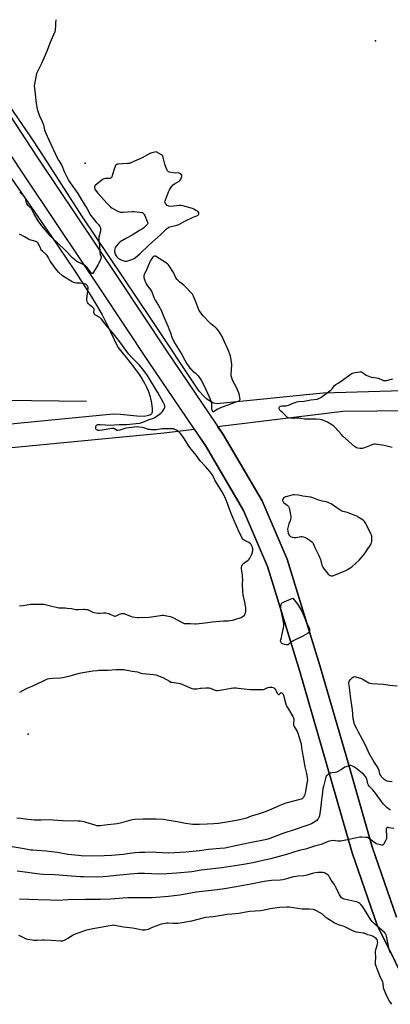
# Model space of a CAD drawing. Units: inches. Extents: x 1171771 to 1177771, y 553458 to 557458.
# Drawn here: x 1174537 to 1174864, y 554914 to 555784 of the extents above; entities that cross this region are included whole.
import ezdxf

# ---------------------------------------------------------------- set-up
doc = ezdxf.new("R2010")
doc.units = ezdxf.units.IN
doc.header["$MEASUREMENT"] = 0
for name, color, linetype in [('ELEV-Spot Elevation', 7, 'Continuous'), ('HYDRO-Single Line Stream', 4, 'Continuous'), ('NTRL-Farm Land', 3, 'Continuous'), ('NTRL-Pasture Land', 2, 'Continuous'), ('TRANS-Road', 130, 'Continuous'), ('Undefined', 1, 'Continuous')]:
    doc.layers.add(name, color=color, linetype=linetype)

msp = doc.modelspace()

# ---------------------------------------------------------------- linework, layer by layer
at = {"layer": 'ELEV-Spot Elevation'}
for p in [(1174851.33, 555765.85, 217.03), (1174594.99, 555657.43, 216.32), (1174544.75, 555152.62, 218.26)]:
    msp.add_point(p, dxfattribs=at)
at = {"layer": 'HYDRO-Single Line Stream'}
msp.add_lwpolyline([(1174596.39, 555446.9), (1174232.47, 555451.3), (1173915.72, 555461.21), (1173864.52, 555463.47), (1173857.23, 555465.47)], dxfattribs=at)
at = {"layer": 'NTRL-Farm Land'}
for points in [[(1174869.96, 554990.87), (1174848.37, 555053.25), (1174826.05, 555131.45), (1174802.3, 555213.3), (1174780.2, 555285.36), (1174773.39, 555307.39), (1174751.38, 555358.95), (1174716.91, 555417.66), (1174712.05, 555424.88), (1174822.56, 555438.28), (1174973.26, 555439.81)], [(1173957.66, 555353.52), (1174187.34, 555369.46), (1174450.47, 555398.66), (1174664.89, 555419.17), (1174691.47, 555422.39), (1174701.28, 555407.82), (1174734.86, 555350.62), (1174756.03, 555301.03), (1174762.56, 555279.93), (1174784.61, 555208.03), (1174808.31, 555126.35), (1174830.76, 555047.69), (1174852.9, 554983.73), (1174884.68, 554919.47)]]:
    msp.add_lwpolyline(points, dxfattribs=at)
at = {"layer": 'NTRL-Pasture Land'}
for points in [[(1174905.23, 555457.27), (1174805.19, 555454.24), (1174711.29, 555444.89), (1174708.58, 555445.43), (1174705.82, 555446.85), (1174702.66, 555448.99), (1174699.75, 555451.66), (1174695.62, 555456.04), (1174653.06, 555520.13), (1174592.04, 555610.91), (1174556.15, 555667.11), (1174547.16, 555680.9), (1174539.57, 555692.19), (1174525.38, 555712.73), (1174514.03, 555728.78), (1174504.47, 555741.8), (1174496.96, 555751.44), (1174484.95, 555765.74), (1174472.59, 555779.7), (1174462.02, 555790.88)], [(1174511.38, 555670.76), (1174541.31, 555627.84), (1174565.53, 555592.85), (1174585.8, 555562.68), (1174600.67, 555539.48), (1174606.01, 555530.61), (1174610.05, 555523.41), (1174614.18, 555515.13), (1174623.81, 555494.8), (1174634.82, 555481.44), (1174642.12, 555471.7), (1174645.08, 555467.23), (1174647.48, 555463.13), (1174649.37, 555459.4), (1174650.89, 555455.75), (1174652.35, 555450.83), (1174653.55, 555445.3), (1174654.19, 555440.47), (1174654.16, 555437.4), (1174653.94, 555436.59), (1174653.54, 555435.88), (1174652.98, 555435.3), (1174652.1, 555434.73), (1174649.96, 555434.03), (1174647.2, 555433.72), (1174640.84, 555433.89), (1174626.39, 555435.31), (1174619.77, 555435.79), (1174477.8, 555421.66)]]:
    msp.add_lwpolyline(points, dxfattribs=at)
at = {"layer": 'TRANS-Road'}
for points in [[(1174884.68, 554919.47), (1174852.9, 554983.73), (1174830.76, 555047.69), (1174808.31, 555126.35), (1174784.61, 555208.03), (1174762.56, 555279.93), (1174756.03, 555301.03), (1174734.86, 555350.62), (1174701.28, 555407.82), (1174651.71, 555481.43), (1174608.59, 555546.3), (1174571.66, 555601.66), (1174539.46, 555649.68), (1174537.59, 555652.19), (1174503.4, 555704.29), (1174492.31, 555720.27), (1174453.38, 555767.16), (1174439.01, 555780.77), (1174399.54, 555810.58)], [(1174450.96, 555794.88), (1174466.88, 555779.8), (1174507.02, 555731.45), (1174518.7, 555714.62), (1174552.73, 555662.77), (1174554.54, 555660.33), (1174587.01, 555611.92), (1174623.95, 555556.53), (1174667.06, 555491.7), (1174716.91, 555417.66), (1174751.38, 555358.95), (1174773.39, 555307.39), (1174780.2, 555285.36), (1174802.3, 555213.3), (1174826.05, 555131.45), (1174848.37, 555053.25), (1174869.96, 554990.87)]]:
    msp.add_lwpolyline(points, dxfattribs=at)
at = {"layer": 'Undefined'}
for points, elevation in [([(1174569.42, 555784.43), (1174569.18, 555783.59), (1174568.97, 555781.82), (1174568.82, 555779.43), (1174568.7, 555775.12), (1174568.35, 555773.72), (1174563.93, 555763.57), (1174561.69, 555757.2), (1174559.67, 555753.11), (1174556.55, 555745.54), (1174553.5, 555739.75), (1174552.66, 555737.9), (1174552.27, 555736.81), (1174550.43, 555727.54), (1174550.22, 555725.79), (1174550.35, 555723.78), (1174551.09, 555718.67), (1174551.97, 555710.46), (1174552.81, 555705.24), (1174553.5, 555702.7), (1174554.49, 555699.98), (1174556.87, 555694.93), (1174557.63, 555693.05), (1174558.19, 555691.39), (1174559.32, 555687.02), (1174560.16, 555684.6), (1174562.97, 555678.08), (1174570.47, 555662.25), (1174571.52, 555660.27), (1174573.74, 555656.95), (1174574.31, 555655.97), (1174575.14, 555654.12), (1174576.02, 555651.66), (1174576.61, 555650.23), (1174580.7, 555641.84), (1174581.8, 555640.11), (1174588.49, 555630.69), (1174591.81, 555625.05), (1174595.54, 555619.6), (1174596.59, 555617.83), (1174598.5, 555613.89), (1174599.32, 555612.39), (1174600.18, 555611.24), (1174604.86, 555605.46), (1174606.91, 555603.2), (1174607.98, 555601.54), (1174608.55, 555600.27), (1174608.71, 555599.12), (1174608.63, 555597.35), (1174607.32, 555592.18), (1174607.13, 555591.02), (1174607.09, 555589.9), (1174607.2, 555588.5), (1174607.63, 555585.46), (1174608.11, 555578.1), (1174608.33, 555576.95), (1174609.1, 555574.89), (1174609.17, 555574.35), (1174609.12, 555573.8), (1174608.89, 555573), (1174608.46, 555571.93), (1174607.16, 555569.02), (1174606.6, 555567.92), (1174602.45, 555561.06), (1174601.97, 555560.41), (1174601.45, 555560.06), (1174601.06, 555560.15), (1174600.52, 555560.61), (1174596.6, 555565.63), (1174595.83, 555566.5), (1174594.96, 555567.27), (1174593.46, 555568.12), (1174587.84, 555570.69), (1174586.42, 555571.73), (1174583.93, 555573.81), (1174577.34, 555580.63), (1174570.96, 555586.88), (1174566.13, 555591.32), (1174564.78, 555592.75), (1174556.73, 555602.12), (1174553.58, 555606.58), (1174549.67, 555612.99), (1174548.02, 555616.6), (1174547.6, 555617.35), (1174546.86, 555618.19), (1174544.79, 555620.13), (1174543.72, 555621.49), (1174543.29, 555622.47), (1174542.67, 555625.44), (1174542.33, 555626.51), (1174541.39, 555628), (1174539.88, 555629.82), (1174538.97, 555630.58), (1174537.29, 555631.8)], 218), ([(1174537.03, 555266.27), (1174540.25, 555266.53), (1174545.23, 555267.46), (1174546.69, 555267.66), (1174557.24, 555267.72), (1174558.7, 555267.52), (1174564.49, 555266.08), (1174571.88, 555264.56), (1174577.5, 555264.33), (1174579.25, 555264.18), (1174583, 555263.74), (1174586.99, 555262.98), (1174588.12, 555262.84), (1174589.25, 555262.85), (1174593.78, 555263.23), (1174594.63, 555263.22), (1174595.73, 555263.08), (1174596.82, 555262.85), (1174597.63, 555262.58), (1174601.84, 555260.68), (1174603.19, 555260.22), (1174604.93, 555259.94), (1174606.98, 555259.77), (1174608.15, 555259.82), (1174611.35, 555260.13), (1174613.34, 555259.93), (1174615.86, 555259.38), (1174616.91, 555258.94), (1174619.76, 555257.56), (1174620.55, 555257.26), (1174621.08, 555257.16), (1174621.6, 555257.17), (1174622.39, 555257.38), (1174625.51, 555258.84), (1174626.58, 555259.25), (1174627.44, 555259.43), (1174628.32, 555259.5), (1174629.18, 555259.42), (1174630, 555259.17), (1174635.1, 555257.04), (1174636.46, 555256.55), (1174638.97, 555256.03), (1174641.23, 555255.73), (1174642.9, 555255.76), (1174651.71, 555256.29), (1174661.61, 555257.77), (1174663.18, 555257.89), (1174664.28, 555257.83), (1174670.1, 555256.73), (1174671.8, 555256.28), (1174673.12, 555255.66), (1174681.4, 555251.08), (1174682.48, 555250.7), (1174683.9, 555250.55), (1174688.16, 555250.47), (1174692, 555250.27), (1174693.18, 555250.3), (1174701.11, 555251.18), (1174707.34, 555252.15), (1174717.35, 555252.86), (1174721.4, 555253.04), (1174722.87, 555253.19), (1174725.22, 555253.55), (1174727.22, 555254.13), (1174732.9, 555256.02), (1174733.72, 555256.38), (1174734.69, 555257.03), (1174735.64, 555258.06), (1174736.25, 555258.98), (1174736.63, 555259.71), (1174736.95, 555261.04), (1174737.05, 555263), (1174736.88, 555264.46), (1174736.03, 555269.41), (1174734.71, 555275.77), (1174734.26, 555278.99), (1174734.12, 555285.51), (1174734.19, 555289.33), (1174734.14, 555291.29), (1174733.98, 555293.29), (1174733.22, 555299.12), (1174733.2, 555300.56), (1174733.4, 555301.36), (1174733.7, 555302.13), (1174734.41, 555303.31), (1174735.24, 555304.04), (1174738.13, 555305.9), (1174739.04, 555306.58), (1174739.95, 555307.54), (1174740.58, 555308.48), (1174742.04, 555311.31), (1174742.8, 555313.49), (1174742.98, 555314.33), (1174743.05, 555315.21), (1174743.03, 555316.69), (1174742.92, 555317.57), (1174742.58, 555318.68), (1174742.1, 555319.73), (1174741.64, 555320.46), (1174741.04, 555321.07), (1174739.67, 555322.11), (1174737.98, 555323.21), (1174735.38, 555324.36), (1174734.66, 555324.75), (1174734.16, 555325.21), (1174733.72, 555325.9), (1174730.31, 555333.37), (1174724.66, 555346.42), (1174722.49, 555351.8), (1174719.99, 555358.89), (1174719.12, 555361.02), (1174716.8, 555365.65), (1174710.29, 555376.3), (1174709.73, 555377.41), (1174708.22, 555380.86), (1174707.28, 555382.24), (1174705.34, 555384.72), (1174701.62, 555389.17), (1174696.77, 555394.5), (1174693.01, 555399.45), (1174687.48, 555406.2), (1174686.2, 555408.08), (1174681.96, 555415.11), (1174680.59, 555417.04), (1174679.19, 555418.52), (1174676.63, 555420.89), (1174675.68, 555421.51), (1174674.37, 555422.09), (1174673.02, 555422.54), (1174671.88, 555422.71), (1174665.16, 555422.81), (1174663.13, 555422.68), (1174657.75, 555421.84), (1174656.11, 555421.8), (1174653.25, 555421.93), (1174652.11, 555422.03), (1174651.01, 555422.22), (1174646.92, 555423.5), (1174645.8, 555423.77), (1174642.53, 555424.18), (1174640.44, 555424.33), (1174638.67, 555424.18), (1174631.32, 555423.19), (1174630.24, 555422.92), (1174625.71, 555421.39), (1174624.32, 555421.12), (1174623.63, 555421.19), (1174623.14, 555421.34), (1174622.4, 555421.74), (1174621, 555422.77), (1174620.51, 555423), (1174620, 555423.1), (1174618.56, 555423.01), (1174610, 555421.56), (1174607.39, 555421.19), (1174606.59, 555421.2), (1174605.9, 555421.37), (1174605.26, 555421.77), (1174604.92, 555422.12), (1174604.64, 555422.8), (1174604.57, 555423.6), (1174604.66, 555424.69), (1174604.87, 555425.43), (1174605.16, 555425.82), (1174605.6, 555426.11), (1174606.39, 555426.42), (1174606.95, 555426.55), (1174608.42, 555426.58), (1174617.82, 555425.98), (1174621.02, 555426.13), (1174624.99, 555426.53), (1174631.6, 555426.59), (1174643.11, 555427.76), (1174644.27, 555427.97), (1174645.91, 555428.48), (1174651.48, 555430.88), (1174654.44, 555431.83), (1174656.02, 555432.48), (1174657.53, 555433.4), (1174661.9, 555436.54), (1174662.58, 555437.12), (1174663.32, 555437.97), (1174664.34, 555439.35), (1174664.93, 555440.32), (1174665.22, 555441.06), (1174665.39, 555441.86), (1174665.42, 555442.96), (1174665.27, 555443.77), (1174664.39, 555445.59), (1174659.2, 555454.92), (1174657.29, 555458.17), (1174650.06, 555469.85), (1174647.05, 555474.17), (1174643.01, 555478.95), (1174636.83, 555485.09), (1174633.41, 555489.11), (1174632.02, 555490.93), (1174625.82, 555499.55), (1174622.62, 555503.86), (1174619, 555508.23), (1174614.92, 555512.92), (1174609.66, 555519.77), (1174609.06, 555520.34), (1174607.92, 555521.11), (1174604.18, 555523.08), (1174603.55, 555523.57), (1174603.23, 555523.95), (1174602.92, 555524.63), (1174602.81, 555525.39), (1174603.17, 555527.83), (1174603.13, 555528.3), (1174602.96, 555528.73), (1174602.47, 555529.36), (1174601.84, 555529.95), (1174598.82, 555532.34), (1174597.95, 555533.12), (1174597.34, 555533.94), (1174596.9, 555535.12), (1174596.71, 555536.54), (1174596.72, 555537.7), (1174597.84, 555546.86), (1174597.71, 555548.08), (1174597.53, 555548.55), (1174597.12, 555549.21), (1174596.53, 555549.8), (1174595.61, 555550.45), (1174594.63, 555550.89), (1174593.6, 555551.2), (1174591.13, 555551.48), (1174587.36, 555551.5), (1174586, 555551.67), (1174584.96, 555551.94), (1174583.49, 555552.72), (1174575.24, 555558.07), (1174571.95, 555560.89), (1174569.77, 555563.13), (1174565, 555569.62), (1174564.29, 555570.87), (1174562.47, 555574.43), (1174561.54, 555575.87), (1174560.4, 555577.17), (1174557.32, 555579.76), (1174556.35, 555580.77), (1174555.83, 555581.74), (1174554.26, 555585.66), (1174553.73, 555586.6), (1174553.24, 555587.21), (1174552.45, 555587.86), (1174551.47, 555588.35), (1174546.4, 555589.91), (1174545.05, 555590.44), (1174541.51, 555592.32), (1174538.19, 555594.26), (1174537.14, 555594.75)], 216), ([(1174866.17, 555406.32), (1174858.98, 555407.98), (1174851.09, 555409.22), (1174850.22, 555409.21), (1174849.11, 555408.92), (1174841.69, 555405.9), (1174839.72, 555405.28), (1174838.85, 555405.2), (1174837.99, 555405.27), (1174835.96, 555405.64), (1174834.55, 555405.99), (1174833.77, 555406.35), (1174832.84, 555407.04), (1174822.71, 555416.1), (1174821.3, 555417.62), (1174815.61, 555424.09), (1174814.57, 555425.13), (1174812.9, 555426.29), (1174809.15, 555428.56), (1174806.31, 555429.77), (1174803.99, 555430.56), (1174802.6, 555430.83), (1174799.15, 555431.26), (1174797.7, 555431.34), (1174794.43, 555431.16), (1174790, 555431.15), (1174788.84, 555431.25), (1174785.43, 555431.94), (1174783.71, 555432.19), (1174782.54, 555432.17), (1174778.71, 555431.81), (1174775.77, 555432), (1174774.36, 555432.26), (1174773.65, 555432.65), (1174773.02, 555433.19), (1174769.7, 555436.69), (1174767.88, 555438.28), (1174767.1, 555439.08), (1174766.64, 555439.74), (1174766.45, 555440.23), (1174766.32, 555440.99), (1174766.36, 555441.47), (1174766.67, 555442.06), (1174767.02, 555442.36), (1174767.47, 555442.58), (1174769.17, 555442.88), (1174772.7, 555443.12), (1174774.63, 555443.49), (1174775.56, 555443.86), (1174777.78, 555444.98), (1174780.48, 555446.08), (1174781.98, 555446.56), (1174783.41, 555446.79), (1174788.45, 555447.25), (1174794.2, 555448.27), (1174799.92, 555449), (1174800.75, 555449.16), (1174801.54, 555449.45), (1174803.03, 555450.41), (1174812.21, 555457.13), (1174813.22, 555458.17), (1174815.34, 555460.9), (1174816.38, 555461.84), (1174818.4, 555462.96), (1174820.3, 555464.23), (1174830.86, 555471.85), (1174831.9, 555472.34), (1174833.34, 555472.6), (1174837.49, 555473.02), (1174838.36, 555473.03), (1174838.91, 555472.95), (1174839.92, 555472.49), (1174843.31, 555470.25), (1174846.27, 555468.86), (1174847.69, 555468.47), (1174852.39, 555467.76), (1174853.84, 555467.47), (1174854.66, 555467.16), (1174857.31, 555465.86), (1174858.42, 555465.5), (1174859.56, 555465.27), (1174860.41, 555465.26), (1174861.27, 555465.43), (1174866.7, 555467.03)], 218), ([(1174537.32, 555189.74), (1174542.58, 555192.75), (1174543.89, 555193.38), (1174548.25, 555195.1), (1174557.63, 555199.68), (1174561.86, 555201.52), (1174563.52, 555201.93), (1174566.66, 555202.33), (1174573.21, 555202.66), (1174575.25, 555202.91), (1174581.82, 555204.19), (1174589.03, 555206.45), (1174591.27, 555207.02), (1174601.86, 555208.61), (1174605.7, 555209.06), (1174607.18, 555209.17), (1174611.48, 555209.22), (1174615.47, 555209.39), (1174622.16, 555210), (1174627.48, 555210.01), (1174629.11, 555209.81), (1174636.69, 555208.47), (1174641.33, 555207.85), (1174644.37, 555206.8), (1174645.69, 555206.49), (1174655.37, 555205.59), (1174657.37, 555205.04), (1174663.82, 555202.78), (1174669.48, 555199.48), (1174670.81, 555198.84), (1174671.95, 555198.56), (1174677.23, 555197.76), (1174678.67, 555197.47), (1174680.33, 555196.88), (1174689.37, 555193.24), (1174690.75, 555192.9), (1174692.95, 555192.68), (1174694.06, 555192.77), (1174696.59, 555193.39), (1174697.45, 555193.53), (1174701.51, 555193.7), (1174703.83, 555193.71), (1174704.68, 555193.61), (1174705.78, 555193.34), (1174708.11, 555192.33), (1174709.97, 555191.69), (1174711.05, 555191.44), (1174711.9, 555191.4), (1174717.48, 555192.14), (1174724.02, 555193.41), (1174726.08, 555193.57), (1174728.47, 555193.62), (1174730.23, 555193.47), (1174740.72, 555192.1), (1174745.9, 555192.08), (1174752.37, 555192.32), (1174753.48, 555192.65), (1174755.87, 555193.83), (1174756.67, 555194.12), (1174757.8, 555194.24), (1174759.84, 555194.2), (1174761.23, 555194.02), (1174761.7, 555193.83), (1174762.1, 555193.49), (1174762.59, 555192.82), (1174763.3, 555191.56), (1174764.56, 555188.87), (1174765.07, 555188.24), (1174765.66, 555187.81), (1174766.05, 555187.72), (1174766.44, 555187.89), (1174767.72, 555189.18), (1174768.23, 555189.44), (1174768.8, 555189.25), (1174769.35, 555188.77), (1174769.82, 555188.13), (1174770.23, 555187.09), (1174771.86, 555180.33), (1174772.52, 555178.42), (1174773.13, 555177.18), (1174774.51, 555174.74), (1174778.38, 555168.47), (1174779.03, 555167.18), (1174779.23, 555166.4), (1174779.33, 555165.33), (1174779.28, 555164.52), (1174778.92, 555162.09), (1174778.95, 555161.55), (1174779.14, 555160.75), (1174779.65, 555159.48), (1174782.21, 555155.18), (1174782.97, 555153.65), (1174785.24, 555145.89), (1174785.67, 555144.15), (1174786.1, 555140.58), (1174786.78, 555137.08), (1174787.56, 555132.25), (1174789.15, 555123.75), (1174790.39, 555117.95), (1174791.06, 555114.18), (1174791.29, 555112.43), (1174791.19, 555110.85), (1174789.44, 555100.56), (1174789.1, 555099.44), (1174788.31, 555097.55), (1174787.91, 555096.79), (1174787.41, 555096.12), (1174786.77, 555095.63), (1174785.69, 555095.2), (1174772.31, 555091.61), (1174769.82, 555090.85), (1174766.88, 555089.73), (1174761.18, 555087.15), (1174754.02, 555084.09), (1174747.08, 555081.78), (1174741.76, 555080.14), (1174737.55, 555078.51), (1174735.32, 555077.74), (1174730.27, 555076.6), (1174725.23, 555075.69), (1174712.73, 555073.71), (1174708.67, 555073.3), (1174702.95, 555073.25), (1174695.64, 555072.72), (1174690.28, 555072.98), (1174687.96, 555073.23), (1174683.7, 555073.85), (1174676.19, 555075.32), (1174663.94, 555077.38), (1174657.82, 555077.58), (1174650.17, 555077.57), (1174646.28, 555077.68), (1174638.93, 555077.27), (1174636.89, 555077.08), (1174635.44, 555076.74), (1174627.12, 555074.35), (1174623.33, 555073.46), (1174612.53, 555072.23), (1174608.56, 555071.69), (1174606.87, 555071.6), (1174605.47, 555071.74), (1174603.88, 555072.14), (1174596.12, 555074.77), (1174594.43, 555075.11), (1174590.74, 555075.71), (1174588.99, 555075.8), (1174575.03, 555075.96), (1174566.95, 555076.73), (1174564.05, 555076.9), (1174556.31, 555076.74), (1174552.52, 555076.74), (1174550.45, 555076.83), (1174544.51, 555077.26), (1174537.99, 555078.02), (1174534.74, 555078.48)], 218), ([(1174866.05, 555110.47), (1174863.2, 555110.81), (1174861.79, 555111.06), (1174860.75, 555111.44), (1174859.16, 555112.68), (1174857.25, 555114.48), (1174856.54, 555115.35), (1174856.08, 555116.06), (1174855.4, 555117.7), (1174854.65, 555120.66), (1174853.75, 555122.75), (1174853.03, 555124), (1174850.05, 555128.46), (1174845.69, 555136.29), (1174843.44, 555141.22), (1174840.06, 555148.12), (1174836.06, 555155.07), (1174834.87, 555157.34), (1174833.9, 555159.37), (1174832.75, 555162.23), (1174832.17, 555164.1), (1174831.72, 555166.29), (1174831.19, 555174.13), (1174829.61, 555183.83), (1174828.58, 555193.94), (1174827.76, 555197.55), (1174827.8, 555198.57), (1174828.07, 555199.3), (1174829.1, 555200.69), (1174831.09, 555202.84), (1174832.02, 555203.41), (1174832.52, 555203.55), (1174833.07, 555203.57), (1174835.06, 555203.19), (1174838.17, 555202.34), (1174839.69, 555201.59), (1174845.52, 555198.23), (1174846.6, 555197.84), (1174848.34, 555197.54), (1174858.57, 555196.95), (1174864, 555196.14), (1174870.68, 555195.51)], 218), ([(1174864.68, 555085.52), (1174863.05, 555086.61), (1174861.48, 555087.8), (1174859.64, 555089.52), (1174858.46, 555090.76), (1174856.64, 555093.07), (1174853.64, 555097.64), (1174852.43, 555099.3), (1174849.07, 555103.42), (1174846.14, 555106.47), (1174845.23, 555107.59), (1174844.95, 555108.08), (1174844.65, 555108.91), (1174844.2, 555111.88), (1174843.53, 555113.7), (1174843.13, 555114.45), (1174842.61, 555115.17), (1174840.7, 555117.41), (1174834.01, 555122.76), (1174832.38, 555123.86), (1174831.11, 555124.48), (1174829.73, 555124.91), (1174828.9, 555125), (1174828.06, 555124.87), (1174826.1, 555124.2), (1174824.46, 555123.52), (1174821.38, 555121.44), (1174818.31, 555119.78), (1174817.01, 555119.16), (1174815.93, 555118.86), (1174812.87, 555118.58), (1174811.82, 555118.24), (1174809.16, 555116.56), (1174808.49, 555116.05), (1174807.93, 555115.46), (1174807.56, 555114.72), (1174807.23, 555113.62), (1174805.49, 555106.57), (1174805.05, 555104.5), (1174804.32, 555098.86), (1174803.68, 555094.55), (1174802.8, 555086.84), (1174801.86, 555080.53), (1174801.55, 555079.13), (1174801.26, 555078.43), (1174800.87, 555077.79), (1174800.35, 555077.17), (1174799.56, 555076.43), (1174797.92, 555075.23), (1174794.87, 555073.38), (1174791.65, 555072.16), (1174788.11, 555071.11), (1174780.6, 555068.54), (1174769.59, 555065.04), (1174758.03, 555060.34), (1174756.4, 555059.82), (1174753.94, 555059.2), (1174740.6, 555056.62), (1174729.35, 555054.17), (1174718.31, 555052.07), (1174714.25, 555051.64), (1174703.98, 555050.74), (1174695.99, 555049.72), (1174683.89, 555048.46), (1174674.03, 555047.66), (1174668.68, 555047.65), (1174657.97, 555048.22), (1174654.26, 555048.33), (1174647.82, 555048.14), (1174642.94, 555048.14), (1174639.24, 555047.91), (1174634.44, 555047.09), (1174628.58, 555046.33), (1174618.22, 555045.36), (1174611.81, 555045.02), (1174601.71, 555044.91), (1174591.53, 555045.19), (1174589.24, 555045.34), (1174579.85, 555046.4), (1174570.57, 555047.97), (1174560.58, 555049.31), (1174552.71, 555049.93), (1174548.86, 555050.07), (1174547.21, 555050.27), (1174541.25, 555051.31), (1174520.05, 555054.76)], 216), ([(1174867.62, 555069.31), (1174863.34, 555070), (1174862.58, 555070.1), (1174861.87, 555070.06), (1174861.41, 555069.86), (1174861.05, 555069.53), (1174860.81, 555068.88), (1174861.24, 555062.28), (1174861.23, 555061.11), (1174861.07, 555060.26), (1174860.5, 555058.92), (1174858.86, 555055.75), (1174858.39, 555055.09), (1174858, 555054.79), (1174857.78, 555054.71), (1174857, 555054.69), (1174855.85, 555054.87), (1174853.23, 555055.42), (1174852.12, 555055.77), (1174850.72, 555056.64), (1174847.44, 555059.35), (1174845.98, 555060.36), (1174844.42, 555061.22), (1174843.87, 555061.39), (1174843.02, 555061.51), (1174839.24, 555061.67), (1174837.52, 555061.57), (1174825.28, 555058.87), (1174820.75, 555058.17), (1174818.28, 555058.16), (1174814.2, 555058.65), (1174812.23, 555058.48), (1174810.83, 555058.25), (1174809.74, 555057.95), (1174805.59, 555056.05), (1174803.35, 555055.21), (1174797.44, 555053.56), (1174789.74, 555051.19), (1174784.02, 555049.82), (1174772.81, 555046.4), (1174758.66, 555042.61), (1174743.26, 555038.88), (1174734.84, 555037.43), (1174715.81, 555034.42), (1174697.59, 555032.37), (1174689.4, 555031.13), (1174676.03, 555029.8), (1174667.31, 555029.2), (1174659.58, 555029.07), (1174653.6, 555029.15), (1174647.57, 555029.4), (1174641.54, 555029.39), (1174622.51, 555027.63), (1174614.62, 555026.75), (1174611.12, 555026.48), (1174606.2, 555026.36), (1174593.7, 555026.49), (1174590.64, 555026.55), (1174586.96, 555026.78), (1174575.7, 555027.87), (1174568.42, 555028.32), (1174558.16, 555028.77), (1174555.09, 555028.99), (1174552.54, 555029.29), (1174544.3, 555030.52), (1174535, 555031.55)], 214), ([(1174840.16, 555000), (1174838.51, 555002.04), (1174837.66, 555002.88), (1174836.71, 555003.48), (1174834.92, 555004.36), (1174833.28, 555004.9), (1174828.03, 555005.92), (1174823.85, 555006.88), (1174822.78, 555007.24), (1174821.54, 555008.01), (1174820.72, 555008.81), (1174819.65, 555010.53), (1174816.62, 555016.85), (1174815.16, 555019.7), (1174812.27, 555023.62), (1174810.76, 555026.42), (1174810.14, 555027.38), (1174809.52, 555027.97), (1174808.37, 555028.85), (1174807.17, 555029.64), (1174806.41, 555030.01), (1174805.01, 555030.28), (1174802.39, 555030.44), (1174800.65, 555030.35), (1174796.59, 555029.69), (1174790.8, 555028.12), (1174788.2, 555027.58), (1174783.19, 555027.28), (1174779.37, 555026.73), (1174777.93, 555026.36), (1174771.98, 555024.4), (1174769.69, 555023.82), (1174767.36, 555023.62), (1174759.68, 555023.45), (1174757.35, 555023.19), (1174753.02, 555022.5), (1174741.23, 555020.02), (1174728.43, 555017.86), (1174718.12, 555015.96), (1174711.63, 555014.99), (1174693.01, 555012.95), (1174678.66, 555010.33), (1174668.68, 555009.08), (1174654.21, 555008.13), (1174632.76, 555008.03), (1174628.4, 555007.76), (1174617.77, 555006.84), (1174608.54, 555006.62), (1174603.82, 555006.69), (1174595.06, 555006.61), (1174580.01, 555006.15), (1174571, 555005.77), (1174564.39, 555005.81), (1174553.43, 555006.38), (1174545.29, 555006.59), (1174537.14, 555006.92)], 212), ([(1174865.73, 554913.88), (1174863.8, 554916.65), (1174862, 554919.95), (1174859.37, 554926.13), (1174858.85, 554927.49), (1174858.62, 554928.33), (1174858.09, 554932.76), (1174857.75, 554934.15), (1174855.4, 554939.19), (1174853.83, 554942.76), (1174852.01, 554947.52), (1174851.52, 554949.2), (1174851.45, 554950.85), (1174851.8, 554955.72), (1174851.47, 554959.44), (1174851.49, 554960.75), (1174851.79, 554962.12), (1174853, 554966.12), (1174853.36, 554968.44), (1174853.35, 554969.26), (1174853.23, 554970.04), (1174853.07, 554970.54), (1174852.71, 554971.15), (1174852, 554971.96), (1174851.16, 554972.68), (1174849.42, 554973.81), (1174848.12, 554974.49), (1174847.31, 554974.74), (1174844.59, 554975.26), (1174841.4, 554976.65), (1174840.57, 554976.92), (1174834.67, 554977.8), (1174831.99, 554978.45), (1174830.72, 554979), (1174827.28, 554980.98), (1174824.37, 554982.46), (1174823.01, 554982.95), (1174818.89, 554984.21), (1174816.25, 554985.31), (1174814.97, 554986), (1174809.48, 554989.32), (1174807.63, 554990.76), (1174805.49, 554992.76), (1174804.54, 554993.46), (1174799.39, 554996.53), (1174798.08, 554997.23), (1174797.54, 554997.45), (1174796.68, 554997.63), (1174792.51, 554997.97), (1174791.02, 554998.03), (1174787.77, 554997.9), (1174786.6, 554997.95), (1174775.29, 554999.74), (1174773.16, 554999.78), (1174766.73, 554999.45), (1174758.58, 554998.31), (1174752.02, 554996.93), (1174750.04, 554996.59), (1174745.13, 554996.14), (1174740.26, 554995.93), (1174730.73, 554994.1), (1174724.56, 554993.71), (1174720.59, 554993.36), (1174715.11, 554992.31), (1174710.17, 554991.55), (1174708.13, 554991.28), (1174704.48, 554990.99), (1174701.36, 554990.54), (1174699.09, 554990.09), (1174688.99, 554987.43), (1174680.83, 554985.85), (1174676.99, 554985.45), (1174672.89, 554985.46), (1174668.31, 554985.59), (1174667.16, 554985.53), (1174665.98, 554985.36), (1174662.16, 554984.66), (1174660.73, 554984.28), (1174654.21, 554981.77), (1174650.67, 554980.06), (1174649.35, 554979.7), (1174647.99, 554979.52), (1174646.57, 554979.47), (1174645.43, 554979.56), (1174640.08, 554980.69), (1174636.89, 554981.22), (1174629.06, 554982.22), (1174621.22, 554983.63), (1174620.1, 554983.71), (1174619.09, 554983.65), (1174615.25, 554983.01), (1174610.48, 554982.05), (1174601.8, 554980.62), (1174598.05, 554979.82), (1174596.33, 554979.36), (1174589.41, 554977.06), (1174586.2, 554975.87), (1174584.66, 554975.06), (1174579.89, 554972.18), (1174576.48, 554970.43), (1174574.87, 554969.8), (1174574.07, 554969.66), (1174573.22, 554969.63), (1174565.41, 554970.32), (1174558.77, 554970.69), (1174557.34, 554970.69), (1174552.79, 554970.44), (1174550.01, 554970.44), (1174544.55, 554971.23), (1174543.42, 554971.46), (1174542.59, 554971.72), (1174538.69, 554973.78), (1174536.59, 554974.62)], 210), ([(1174864.57, 554959.63), (1174864.09, 554960.69), (1174863.62, 554962.29), (1174861.03, 554974.15), (1174860.73, 554975.23), (1174860.41, 554976), (1174859.92, 554976.66), (1174859.31, 554977.27), (1174850.42, 554985.06), (1174848.81, 554986.69), (1174847.42, 554988.57), (1174841.78, 554997.71), (1174840.16, 555000)], 212)]:
    msp.add_lwpolyline(points, dxfattribs=dict(at, elevation=elevation))
for points, elevation in [([(1174657.83, 555667.53), (1174653.87, 555666.66), (1174652.23, 555666.14), (1174645.34, 555662.29), (1174635.91, 555658.04), (1174634.27, 555657.39), (1174633.41, 555657.21), (1174632.53, 555657.13), (1174624.18, 555656.76), (1174623.34, 555656.64), (1174622.84, 555656.48), (1174622.28, 555656), (1174621.67, 555654.75), (1174620.45, 555651.44), (1174618.56, 555645.62), (1174618.24, 555644.87), (1174617.96, 555644.46), (1174617.57, 555644.19), (1174617.07, 555644.07), (1174612.95, 555643.99), (1174611.81, 555643.82), (1174611.03, 555643.53), (1174609.84, 555642.68), (1174604.34, 555638), (1174603.72, 555637.39), (1174603.29, 555636.71), (1174603.21, 555636.23), (1174603.26, 555635.72), (1174603.62, 555634.69), (1174604.29, 555633.72), (1174606.36, 555631.16), (1174609.18, 555627.85), (1174614.33, 555622.09), (1174617.6, 555618.86), (1174618.93, 555617.77), (1174624.41, 555614.89), (1174625.48, 555614.43), (1174626.32, 555614.21), (1174627.19, 555614.12), (1174628.37, 555614.15), (1174636.67, 555614.86), (1174638.45, 555614.94), (1174643.51, 555614.31), (1174645.25, 555613.93), (1174645.97, 555613.59), (1174646.63, 555613.14), (1174647, 555612.78), (1174647.32, 555612.32), (1174647.83, 555611.26), (1174649.99, 555606), (1174650.41, 555604.65), (1174650.4, 555604.15), (1174650.2, 555603.69), (1174649.27, 555602.64), (1174646.61, 555600.22), (1174645.66, 555599.55), (1174643.16, 555598.09), (1174636.54, 555593.86), (1174631.66, 555591.21), (1174626.1, 555588), (1174625.41, 555587.47), (1174624.6, 555586.63), (1174622.86, 555584.61), (1174622, 555583.44), (1174621.64, 555582.66), (1174621.3, 555581.54), (1174621.06, 555580.39), (1174621.01, 555579.54), (1174621.17, 555578.71), (1174621.43, 555577.9), (1174621.97, 555576.56), (1174622.48, 555575.54), (1174622.99, 555574.85), (1174623.58, 555574.23), (1174624.67, 555573.42), (1174627.38, 555571.94), (1174629.18, 555571.21), (1174630.23, 555570.96), (1174631.02, 555570.89), (1174631.87, 555571), (1174632.72, 555571.22), (1174637.2, 555572.63), (1174638.23, 555573.16), (1174639.69, 555574.14), (1174643.47, 555577.48), (1174651.22, 555585.02), (1174659.29, 555592.17), (1174661.79, 555594.61), (1174667.02, 555599.48), (1174668.6, 555600.8), (1174669.1, 555601.06), (1174669.93, 555601.35), (1174675.97, 555602.75), (1174677.92, 555603.37), (1174683.02, 555606.18), (1174690.49, 555609.91), (1174691.86, 555610.49), (1174693.7, 555610.95), (1174694.38, 555611.22), (1174694.94, 555611.66), (1174695.21, 555612.07), (1174695.4, 555612.53), (1174695.51, 555613.24), (1174695.4, 555613.71), (1174694.96, 555614.4), (1174694.36, 555615.02), (1174693.66, 555615.57), (1174692.63, 555616.16), (1174691.03, 555616.95), (1174689.92, 555617.37), (1174681.3, 555619.75), (1174679.57, 555620.12), (1174678.16, 555620.14), (1174675.61, 555619.99), (1174670.49, 555619.33), (1174669.06, 555619.44), (1174668.27, 555619.7), (1174667.59, 555620.19), (1174666.58, 555621.24), (1174665.88, 555622.14), (1174665.63, 555622.61), (1174665.54, 555623.11), (1174665.75, 555624.2), (1174668.75, 555632.3), (1174669.45, 555633.92), (1174670.1, 555634.89), (1174671.17, 555636.28), (1174672.89, 555638.27), (1174674.05, 555639.15), (1174678.01, 555641.75), (1174679.09, 555642.67), (1174679.55, 555643.37), (1174680.06, 555644.75), (1174680.34, 555645.88), (1174680.34, 555646.68), (1174680.02, 555647.37), (1174679.5, 555647.99), (1174678.9, 555648.53), (1174678.19, 555648.85), (1174677.39, 555648.92), (1174674.82, 555648.84), (1174672.76, 555649.05), (1174669.55, 555649.51), (1174668.78, 555649.77), (1174668.36, 555650.07), (1174667.88, 555650.73), (1174667.47, 555651.49), (1174665.91, 555654.98), (1174665.44, 555656.66), (1174664.05, 555662.62), (1174663.58, 555663.94), (1174663.06, 555664.55), (1174662.39, 555665.03)], 216), ([(1174657.07, 555575.33), (1174656.36, 555575.25), (1174655.78, 555575.08), (1174654.95, 555574.51), (1174653.92, 555573.15), (1174652.8, 555571.48), (1174652.12, 555570.19), (1174649.5, 555563.94), (1174647.2, 555558.94), (1174646.88, 555557.87), (1174646.9, 555556.61), (1174647.16, 555555.53), (1174648.02, 555553.05), (1174648.56, 555551.7), (1174649.26, 555550.42), (1174652.22, 555546.48), (1174653.6, 555544.37), (1174654.21, 555543.03), (1174656.17, 555538.08), (1174656.85, 555536.58), (1174659.95, 555531.65), (1174662.38, 555526.93), (1174663.8, 555523.67), (1174666.22, 555517.55), (1174668.38, 555512.75), (1174669.26, 555510.6), (1174670.41, 555507.63), (1174672.01, 555502.76), (1174674.47, 555497.88), (1174680.43, 555488.39), (1174683.08, 555483.48), (1174684.99, 555480.25), (1174686.1, 555478.54), (1174687.64, 555476.4), (1174688.56, 555475.29), (1174689.6, 555474.34), (1174692.14, 555472.28), (1174693.82, 555470.6), (1174694.8, 555469.5), (1174697.45, 555465.77), (1174699.8, 555461.38), (1174704.7, 555450.88), (1174705.26, 555449.49), (1174706.01, 555447.23), (1174706.53, 555445.51), (1174706.71, 555444.64), (1174706.77, 555443.78), (1174706.75, 555440.26), (1174706.88, 555439.4), (1174707.16, 555438.65), (1174707.47, 555438.32), (1174707.85, 555438.11), (1174708.52, 555438.14), (1174709.23, 555438.47), (1174711.76, 555439.98), (1174716.34, 555442.09), (1174721.47, 555443.82), (1174725.3, 555445.31), (1174729.45, 555446.72), (1174730.51, 555447.18), (1174730.96, 555447.5), (1174731.47, 555448.07), (1174731.72, 555448.51), (1174731.85, 555449), (1174731.75, 555450.39), (1174731.07, 555453.5), (1174730.46, 555455.13), (1174728.68, 555459.1), (1174725.19, 555465.77), (1174724.51, 555467.68), (1174724.07, 555469.36), (1174723.97, 555471.05), (1174724.36, 555474.65), (1174724.54, 555479.66), (1174724.3, 555481.67), (1174723.28, 555487.35), (1174722.85, 555488.72), (1174721.88, 555491.12), (1174716.9, 555502.32), (1174715.99, 555504.17), (1174713.04, 555508.92), (1174711.54, 555510.92), (1174710.51, 555511.93), (1174706.1, 555515.52), (1174704.78, 555516.73), (1174699.41, 555522.68), (1174696.25, 555526.48), (1174695.78, 555527.2), (1174695.4, 555527.98), (1174692.9, 555534.86), (1174690.66, 555540.09), (1174689.84, 555541.68), (1174688.7, 555543.03), (1174683.31, 555548.58), (1174682.12, 555549.6), (1174678.55, 555552.32), (1174676.24, 555554.8), (1174675.3, 555556.22), (1174672.97, 555560.88), (1174669.37, 555566.72), (1174668.51, 555567.92), (1174667.89, 555568.51), (1174666.93, 555569.18), (1174657.24, 555575.33)], 216), ([(1174779.55, 555364.25), (1174778.7, 555364.19), (1174777.57, 555363.99), (1174773.33, 555363), (1174771.98, 555362.56), (1174771.01, 555362.05), (1174770.16, 555361.33), (1174769.49, 555360.49), (1174769.27, 555359.85), (1174769.29, 555359.44), (1174769.52, 555358.76), (1174770.24, 555357.68), (1174771.02, 555356.9), (1174773.39, 555355.11), (1174774.61, 555353.87), (1174775.25, 555352.72), (1174775.64, 555351.38), (1174776.57, 555345.29), (1174776.65, 555344.43), (1174776.64, 555343.57), (1174776.43, 555342.47), (1174776.11, 555341.38), (1174774.96, 555338.72), (1174774.51, 555337.38), (1174773.94, 555335.18), (1174773.77, 555334.08), (1174773.92, 555332.31), (1174774.27, 555330.55), (1174774.69, 555329.51), (1174775.31, 555328.62), (1174775.85, 555328.03), (1174776.54, 555327.56), (1174777.9, 555327), (1174779.6, 555326.53), (1174780.47, 555326.49), (1174781.34, 555326.59), (1174785.56, 555327.4), (1174786.39, 555327.39), (1174787.78, 555327.07), (1174789.41, 555326.51), (1174790.99, 555325.69), (1174793.8, 555323.95), (1174795.3, 555322.72), (1174796.02, 555321.92), (1174796.46, 555321.23), (1174798.06, 555317.3), (1174801.45, 555310.75), (1174802.83, 555307.16), (1174804.12, 555302.24), (1174804.97, 555300.46), (1174806.13, 555298.52), (1174807.89, 555296.53), (1174809.74, 555294.26), (1174810.57, 555293.46), (1174811.53, 555292.89), (1174812.55, 555292.58), (1174813.63, 555292.76), (1174823.74, 555296.74), (1174824.8, 555297.23), (1174826.58, 555298.22), (1174829.61, 555300), (1174830.56, 555300.66), (1174836.89, 555306.45), (1174840.7, 555311.11), (1174842.59, 555313.26), (1174843.6, 555314.7), (1174847.24, 555320.47), (1174847.68, 555321.23), (1174848.01, 555322.02), (1174848.19, 555323.14), (1174848.25, 555326.04), (1174848.2, 555327.76), (1174848.03, 555328.6), (1174847.44, 555329.95), (1174842.79, 555339.08), (1174841.76, 555340.73), (1174841.16, 555341.33), (1174840.46, 555341.87), (1174836.26, 555344.72), (1174835.24, 555345.32), (1174833.33, 555346.13), (1174826.64, 555348.63), (1174822.64, 555349.62), (1174820.04, 555351.07), (1174817.36, 555352.76), (1174812.41, 555356.24), (1174811.42, 555356.77), (1174809.62, 555357.53), (1174807.99, 555358.05), (1174804.48, 555358.74), (1174800.48, 555359.88), (1174799.09, 555360.36), (1174796.2, 555361.63), (1174794.26, 555362.25), (1174787.37, 555363.1), (1174783.58, 555363.94)], 216), ([(1174773.7, 555231.6), (1174772.87, 555231.67), (1174771.15, 555232.07), (1174769.73, 555232.48), (1174768.97, 555232.83), (1174768.56, 555233.18), (1174768.23, 555233.63), (1174767.87, 555234.4), (1174767.71, 555234.95), (1174767.66, 555235.48), (1174767.77, 555236.25), (1174768.36, 555238.07), (1174768.86, 555240.1), (1174770.33, 555246.83), (1174770.54, 555248.58), (1174770.38, 555250.3), (1174769.7, 555254.88), (1174768.12, 555261.79), (1174767.82, 555264.89), (1174767.85, 555266.29), (1174768.06, 555267.13), (1174768.53, 555268.18), (1174769.02, 555268.85), (1174769.46, 555269.19), (1174770.79, 555269.83), (1174778.57, 555273.01), (1174782.76, 555267.38), (1174786.51, 555261.41), (1174788.31, 555257.23), (1174790.81, 555250.7), (1174793.04, 555246.23), (1174793.28, 555245.42), (1174793.28, 555244.58), (1174793.12, 555243.76), (1174792.78, 555243.02), (1174792.2, 555242.42), (1174791.26, 555241.75), (1174787.23, 555239.29), (1174778.07, 555234.85), (1174777.12, 555234.16), (1174775.01, 555232.15), (1174774.4, 555231.78)], 218)]:
    msp.add_lwpolyline(points, close=True, dxfattribs=dict(at, elevation=elevation))

doc.saveas('drawing.dxf')
